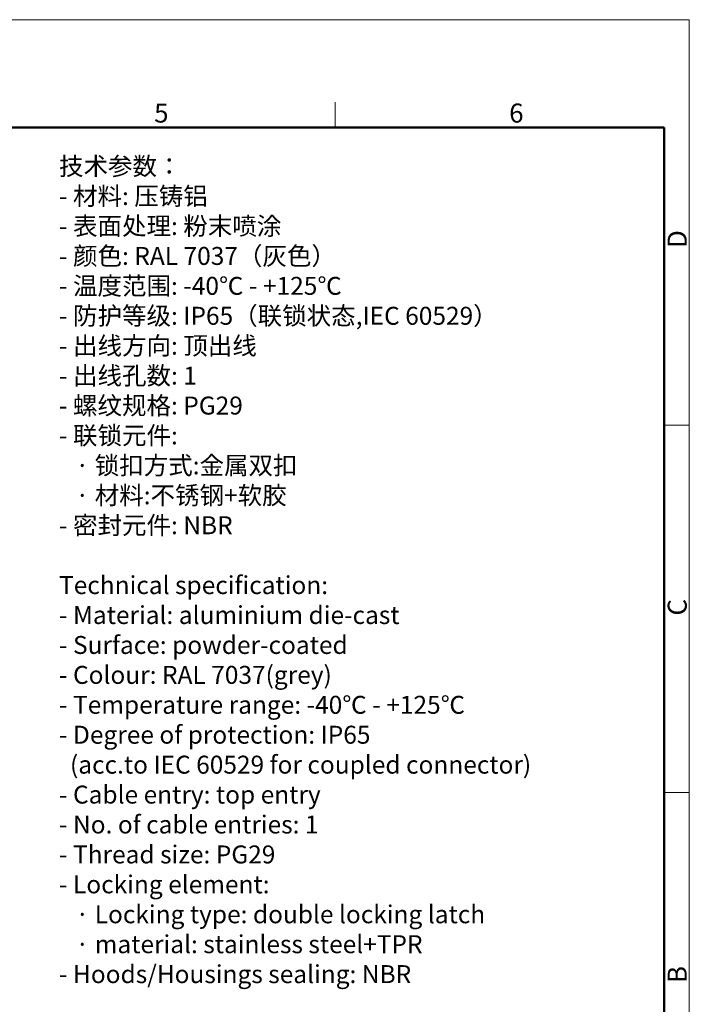
# Model space of a CAD drawing. Units: millimetres. Extents: x 2688 to 3282, y 481 to 901.
# Drawn here: x 3096 to 3282, y 627 to 901 of the extents above; entities that cross this region are included whole.
import ezdxf

# ---------------------------------------------------------------- set-up
doc = ezdxf.new("R2010")
doc.units = ezdxf.units.MM
doc.header["$LTSCALE"] = 65.395
doc.layers.add('图框', color=7, linetype='CONTINUOUS', lineweight=20)
doc.layers.add('打标文字', color=3, linetype='CONTINUOUS', lineweight=20)
doc.styles.add('Romans字体', font='romans.shx', dxfattribs={"width": 0.75})

msp = doc.modelspace()

# ---------------------------------------------------------------- linework, layer by layer
at = {"layer": '图框', "color": 1, "lineweight": 18}
for p in [(2688.14, 900.86), (3282.14, 480.86)]:
    msp.add_line(p, (3282.14, 900.86), dxfattribs=at)
at = {"layer": '图框', "color": 6}
for p, q in [((3183.49, 877.86), (3183.49, 870.86)), ((3282.14, 787.94), (3275.17, 787.94)), ((3282.14, 685.58), (3275.17, 685.58))]:
    msp.add_line(p, q, dxfattribs=at)
at = {"layer": '图框', "lineweight": 50}
for p in [(2695.14, 870.86), (3275.17, 488.48)]:
    msp.add_line(p, (3275.17, 870.86), dxfattribs=at)

# ---------------------------------------------------------------- texts
at = {"layer": '图框', "color": 6, "char_height": 5.3, "width": 5.1158, "attachment_point": 1, "style": 'Romans字体'}
for s, insert in [('6', (3231.98, 877.51)), ('5', (3133.12, 877.51))]:
    msp.add_mtext(s, dxfattribs=dict(at, insert=insert))
at = {"layer": '图框', "color": 6, "char_height": 5.3, "width": 5.1158, "attachment_point": 1, "rotation": 90, "style": 'Romans字体'}
for s, insert in [('D', (3276.12, 837.26)), ('C', (3276.12, 734.9)), ('B', (3276.12, 632.54))]:
    msp.add_mtext(s, dxfattribs=dict(at, insert=insert))
at = {"layer": '打标文字', "color": 3, "insert": (3106.64, 862.57), "char_height": 5, "width": 178.091, "attachment_point": 1, "style": 'Romans字体'}
msp.add_mtext('\\A1;\\fFangSong_GB2312|b0|i0|c134|p49;技术参数：\\P\\Fromans.shx|c134;- \\fFangSong_GB2312|b0|i0|c134|p49;材料\\Fromans.shx|c134;: \\fFangSong_GB2312|b0|i0|c134|p49;压铸铝\\P\\Fromans.shx|c134;- \\fFangSong_GB2312|b0|i0|c134|p49;表面处理\\Fromans.shx|c134;: \\fFangSong_GB2312|b0|i0|c134|p49;粉末喷涂\\P\\Fromans.shx|c134;- \\fFangSong_GB2312|b0|i0|c134|p49;颜色\\Fromans.shx|c134;: RAL 7037\\fFangSong_GB2312|b0|i0|c134|p49;（灰色）\\Fromans.shx|c134; \\P- \\fFangSong_GB2312|b0|i0|c134|p49;温度范围\\Fromans.shx|c134;: -40\\fFangSong_GB2312|b0|i0|c134|p49;℃\\Fromans.shx|c134; - +125\\fFangSong_GB2312|b0|i0|c134|p49;℃\\P\\Fromans.shx|c134;- \\fFangSong_GB2312|b0|i0|c134|p49;防护等级\\Fromans.shx|c134;: IP65\\fFangSong_GB2312|b0|i0|c134|p49;（联锁状态\\Fromans.shx|c134;,IEC 60529\\fFangSong_GB2312|b0|i0|c134|p49;）\\P\\Fromans.shx|c134;- \\fFangSong_GB2312|b0|i0|c134|p49;出线方向\\Fromans.shx|c134;: \\fFangSong_GB2312|b0|i0|c134|p49;顶出线\\P\\Fromans.shx|c134;- \\fFangSong_GB2312|b0|i0|c134|p49;出线孔数\\Fromans.shx|c134;: 1\\P- \\fFangSong_GB2312|b0|i0|c134|p49;螺纹规格\\Fromans.shx|c134;: PG29\\P- \\fFangSong_GB2312|b0|i0|c134|p49;联锁元件\\Fromans.shx|c134;:\\P   \\fFangSong_GB2312|b0|i0|c134|p49;·\\Fromans.shx|c134; \\fFangSong_GB2312|b0|i0|c134|p49;锁扣方式\\Fromans.shx|c134;:\\fFangSong_GB2312|b0|i0|c134|p49;金属双扣\\P\\Fromans.shx|c134;   \\fFangSong_GB2312|b0|i0|c134|p49;·\\Fromans.shx|c134; \\fFangSong_GB2312|b0|i0|c134|p49;材料\\Fromans.shx|c134;:\\fFangSong_GB2312|b0|i0|c134|p49;不锈钢\\Fromans.shx|c134;+\\fFangSong_GB2312|b0|i0|c134|p49;软胶\\P\\Fromans.shx|c134;- \\fFangSong_GB2312|b0|i0|c134|p49;密封元件\\Fromans.shx|c134;: NBR\\P\\PTechnical specification:\\P- Material: aluminium die-cast\\P- Surface: powder-coated\\P- Colour: RAL 7037(grey)\\P- Temperature range: -40\\fFangSong_GB2312|b0|i0|c134|p49;℃\\Fromans.shx|c134; - +125\\fFangSong_GB2312|b0|i0|c134|p49;℃\\P\\Fromans.shx|c134;- Degree of protection: IP65\\P  (acc.to IEC 60529 for coupled connector) \\P- Cable entry: top entry\\P- No. of cable entries: 1\\P- Thread size: PG29\\P- Locking element:\\P   \\fFangSong_GB2312|b0|i0|c134|p49;·\\Fromans.shx|c134; Locking type: double locking latch  \\P   \\fFangSong_GB2312|b0|i0|c134|p49;·\\Fromans.shx|c134; material: stainless steel+TPR\\P- Hoods/Housings sealing: NBR\\P\\P  ', dxfattribs=at)

doc.saveas('drawing.dxf')
